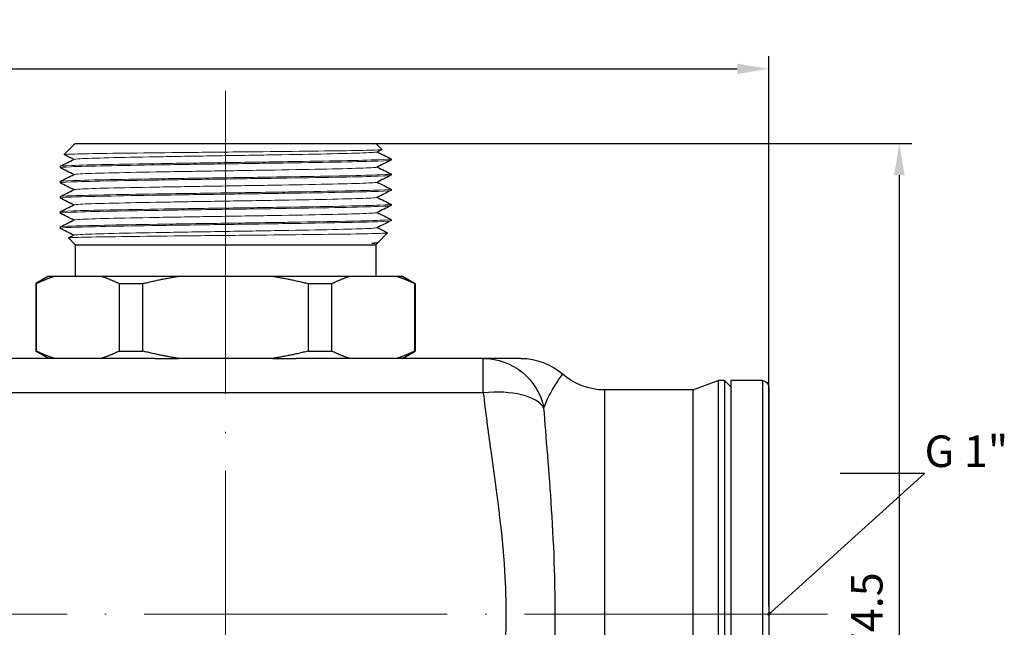
# Model space of a CAD drawing. Units: millimetres. Extents: x 365 to 5625, y 269 to 845.
# Drawn here: x 4716 to 4793, y 792 to 840 of the extents above; entities that cross this region are included whole.
import ezdxf
from ezdxf import colors
from ezdxf.entities.mleader import LeaderData, LeaderLine
from ezdxf.math import Vec2, Vec3

# ---------------------------------------------------------------- set-up
doc = ezdxf.new("R2010")
doc.units = ezdxf.units.MM
doc.linetypes.add('ACAD_ISO04W100', pattern=[30, 24, -3, 0, -3])
doc.layers.get('0').update_dxf_attribs({"color": 220})
for name, color, linetype, lineweight in [('Осевая', 1, 'ACAD_ISO04W100', 15), ('Основная толстая', 7, 'Continuous', 30), ('Основная тонкая', 7, 'Continuous', 15), ('Размеры', 7, 'Continuous', 18)]:
    doc.layers.add(name, color=color, linetype=linetype, lineweight=lineweight)
doc.layers.add('Рамка', color=7, linetype='Continuous')
doc.styles.add('VALтекст', font='isocpeur.ttf', dxfattribs={"height": 2.5})
doc.dimstyles.new('VALразмер1', dxfattribs={"dimtxt": 2.5, "dimasz": 2.5, "dimexe": 1, "dimexo": 0.6, "dimgap": 1, "dimtad": 1, "dimdec": 1, "dimdsep": 46, "dimtxsty": 'VALтекст', "dimcen": 2.5, "dimclrt": 256, "dimadec": 0, "dimazin": 0, "dimtfac": 1, "dimtdec": 1, "dimtmove": 0, "dimatfit": 3, "dimfxl": 1, "dimarcsym": 0})

# ---------------------------------------------------------------- blocks, each defined once
blk = doc.blocks.new('*U271')
at = {"layer": 'Осевая', "color": 0, "transparency": 16777216}
blk.add_line((335.154, 0), (-166.387, 0), dxfattribs=at)
blk = doc.blocks.new('*U280')
at = {"layer": 'Осевая', "color": 0, "transparency": 16777216}
blk.add_line((0, 64.944), (0, -19.898), dxfattribs=at)
blk = doc.blocks.new('A$C5E312E80')
at = {"layer": 'Основная толстая', "extrusion": (2.22045e-16, 1, -2.22045e-16)}
for p, q in [((188.105, 37.244), (187.238, 36.377)), ((188.105, 37.244), (211.905, 37.244)), ((211.905, 37.244), (212.372, 36.777)), ((213.105, 36.044), (213.105, 35.944)), ((186.905, 35.444), (186.905, 35.344)), ((213.105, 34.844), (213.105, 34.744)), ((186.905, 34.244), (186.905, 34.144)), ((213.105, 33.644), (213.105, 33.544)), ((186.905, 33.044), (186.905, 32.944)), ((213.105, 32.444), (213.105, 32.344)), ((186.905, 31.844), (186.905, 31.744)), ((213.105, 31.244), (213.105, 31.144)), ((186.905, 30.644), (186.905, 30.544)), ((188.105, 29.244), (187.572, 29.777)), ((212.105, 29.444), (212.838, 30.177)), ((188.105, 29.244), (211.905, 29.244)), ((188.105, 29.244), (188.105, 26.744)), ((211.905, 29.244), (212.038, 29.377)), ((211.905, 29.244), (211.905, 26.744)), ((212.087, 29.432), (211.999, 29.388)), ((212.011, 29.394), (212.036, 29.381)), ((186.005, 26.744), (185.005, 26.167)), ((186.005, 26.744), (186.46, 26.744)), ((186.46, 26.744), (190.168, 26.744)), ((190.168, 26.744), (196.297, 26.744)), ((196.297, 26.744), (203.713, 26.744)), ((203.713, 26.744), (209.842, 26.744)), ((209.842, 26.744), (213.55, 26.744)), ((213.55, 26.744), (214.005, 26.744)), ((214.005, 26.744), (215.005, 26.167)), ((185.005, 26.167), (185.044, 26.167)), ((185.005, 26.167), (185.005, 20.821)), ((185.044, 20.821), (185.044, 26.167)), ((191.583, 26.167), (191.583, 20.821)), ((191.583, 26.167), (193.467, 26.167)), ((193.467, 20.821), (193.467, 26.167)), ((206.543, 26.167), (206.543, 20.821)), ((206.543, 26.167), (208.427, 26.167)), ((208.427, 20.821), (208.427, 26.167)), ((214.966, 26.167), (214.966, 20.821)), ((214.966, 26.167), (215.005, 26.167)), ((215.005, 26.167), (215.005, 20.821)), ((185.005, 20.821), (185.044, 20.821)), ((186.005, 20.244), (185.005, 20.821)), ((191.583, 20.821), (193.467, 20.821)), ((206.543, 20.821), (208.427, 20.821)), ((214.005, 20.244), (215.005, 20.821)), ((214.966, 20.821), (215.005, 20.821)), ((194.406, 20.244), (-194.396, 20.244)), ((194.406, 20.244), (196.297, 20.244)), ((203.713, 20.244), (196.297, 20.244)), ((203.713, 20.244), (205.604, 20.244)), ((220.411, 20.244), (205.604, 20.244)), ((220.411, 17.518), (220.411, 20.244)), ((237.005, 17.744), (239.005, 18.494)), ((239.005, 18.494), (239.005, -18.506)), ((239.505, 18.494), (239.005, 18.494)), ((239.505, 18.494), (239.505, -18.506)), ((240.005, 17.994), (239.505, 18.494)), ((240.005, 18.494), (240.005, -18.506)), ((242.505, 18.494), (240.005, 18.494)), ((242.505, 18.494), (242.505, -18.506)), ((243.005, 17.994), (243.005, -18.006)), ((220.411, 17.518), (-220.401, 17.518)), ((230.005, 17.744), (230.005, -17.756)), ((237.005, 17.744), (230.005, 17.744)), ((237.005, 17.744), (237.005, -17.756))]:
    blk.add_line(p, q, dxfattribs=at)
at = {"layer": 'Основная толстая', "extrusion": (-4.93038e-31, -2.22045e-16, -1)}
blk.add_arc((-223.391, 15.244), 5, 90, 131.40962, dxfattribs=at)
at = {"layer": 'Основная толстая', "extrusion": (-4.93038e-32, -2.22045e-16, -1)}
for centre, radius, start, end in [((-230.005, 22.744), 5, 270, 311.40962), ((-242.505, 17.994), 0.5, 90, 180)]:
    blk.add_arc(centre, radius, start, end, dxfattribs=at)
at = {"layer": 'Основная толстая', "extrusion": (3.94023e-18, -2.22045e-16, -1)}
blk.add_ellipse((220.411, 15.244), major_axis=(0, 5), ratio=0.982564, start_param=0, end_param=1.353325, dxfattribs=at)
at = {"layer": 'Основная толстая'}
blk.add_ellipse((220.411, 15.244), major_axis=(4.959, 0.636), ratio=0.451843, start_param=0.204936, end_param=1.512907, dxfattribs=at)
for points in [[(212.37, 36.773), (212.246, 36.712), (212.123, 36.65), (211.999, 36.588)], [(186.911, 35.45), (187.277, 35.633), (187.644, 35.817), (188.011, 36)], [(187.999, 35.994), (187.746, 36.121), (187.493, 36.247), (187.24, 36.374)], [(213.099, 35.938), (212.733, 35.755), (212.366, 35.571), (211.999, 35.388)], [(212.011, 36.594), (212.37, 36.414), (212.729, 36.235), (213.088, 36.055)], [(213.088, 36.055), (213.096, 36.051), (213.101, 36.048), (213.105, 36.044)], [(187.999, 34.794), (187.636, 34.976), (187.273, 35.157), (186.911, 35.338)], [(212.011, 35.394), (212.374, 35.213), (212.737, 35.031), (213.099, 34.85)], [(186.911, 34.25), (187.277, 34.433), (187.644, 34.617), (188.011, 34.8)], [(213.099, 34.738), (212.733, 34.555), (212.366, 34.371), (211.999, 34.188)], [(187.999, 33.594), (187.636, 33.776), (187.273, 33.957), (186.911, 34.138)], [(186.911, 33.05), (187.277, 33.233), (187.644, 33.417), (188.011, 33.6)], [(213.099, 33.538), (212.733, 33.355), (212.366, 33.171), (211.999, 32.988)], [(212.011, 34.194), (212.374, 34.013), (212.737, 33.831), (213.099, 33.65)], [(187.999, 32.394), (187.636, 32.576), (187.273, 32.757), (186.911, 32.938)], [(212.011, 32.994), (212.374, 32.813), (212.737, 32.631), (213.099, 32.45)], [(186.911, 31.85), (187.277, 32.033), (187.644, 32.217), (188.011, 32.4)], [(213.099, 32.338), (212.733, 32.155), (212.366, 31.971), (211.999, 31.788)], [(187.999, 31.194), (187.636, 31.376), (187.273, 31.557), (186.911, 31.738)], [(186.911, 30.65), (187.277, 30.833), (187.644, 31.017), (188.011, 31.2)], [(212.011, 31.794), (212.374, 31.613), (212.737, 31.431), (213.099, 31.25)], [(187.999, 29.994), (187.636, 30.176), (187.273, 30.357), (186.911, 30.538)], [(213.099, 31.138), (212.733, 30.955), (212.366, 30.771), (211.999, 30.588)], [(212.011, 30.594), (212.286, 30.456), (212.561, 30.319), (212.836, 30.181)], [(187.574, 29.781), (187.719, 29.854), (187.865, 29.927), (188.011, 30)], [(211.596, 29.344), (211.902, 29.378), (212.072, 29.411), (212.105, 29.444)], [(211.999, 29.388), (211.97, 29.373), (211.834, 29.359), (211.596, 29.344)]]:
    blk.add_open_spline(points, degree=3, dxfattribs=at)
for points, knots in [([(212.036, 29.381), (212.042, 29.379), (212.039, 29.376), (211.99, 29.364), (211.845, 29.354), (211.596, 29.344)], [10.5327403, 10.5327403, 10.5327403, 10.5327403, 10.6081654, 10.6081654, 10.8865521, 10.8865521, 10.8865521, 10.8865521]), ([(223.391, 20.244), (223.39, 20.244), (223.384, 20.244), (223.313, 20.244), (223.129, 20.244), (222.524, 20.244), (222.05, 20.244), (221.141, 20.244), (220.707, 20.244), (220.411, 20.244)], [-1.729057, -1.729057, -1.729057, -1.729057, -1.655153, -1.655153, -1.337509, -1.337509, -0.885281, -0.885281, -0.40754, -0.40754, -0.40754, -0.40754]), ([(225.208, 16.323), (225.356, 16.763), (225.573, 17.217), (226.027, 18.03), (226.265, 18.392), (226.567, 18.822), (226.659, 18.943), (226.694, 18.99), (226.698, 18.994), (226.698, 18.994)], [0.40754, 0.40754, 0.40754, 0.40754, 0.885281, 0.885281, 1.337509, 1.337509, 1.655153, 1.655153, 1.729057, 1.729057, 1.729057, 1.729057]), ([(220.411, 17.518), (220.577, 16.025), (220.785, 14.488), (221.427, 9.856), (221.894, 6.66), (222.24, 0.993), (222.228, -1.443), (221.843, -7.104), (221.366, -10.294), (220.748, -14.772), (220.563, -16.169), (220.411, -17.53)], [-3.75938, -3.75938, -3.75938, -3.75938, -3.318858, -3.318858, -2.461331, -2.461331, -1.829987, -1.829987, -0.971332, -0.971332, -0.569965, -0.569965, -0.569965, -0.569965]), ([(225.208, -16.335), (225.284, -15.293), (225.377, -14.163), (225.686, -10.329), (225.924, -7.27), (226.117, -1.513), (226.122, 1.046), (225.949, 6.83), (225.716, 9.923), (225.395, 13.929), (225.291, 15.179), (225.208, 16.323)], [0.569965, 0.569965, 0.569965, 0.569965, 0.971332, 0.971332, 1.829987, 1.829987, 2.461331, 2.461331, 3.318858, 3.318858, 3.75938, 3.75938, 3.75938, 3.75938])]:
    blk.add_open_spline(points, degree=3, knots=knots, dxfattribs=at)
for points in [[(185.044, 26.167), (185.776, 26.535), (186.46, 26.744)], [(190.168, 26.744), (190.851, 26.535), (191.583, 26.167)], [(193.467, 26.167), (194.931, 26.535), (196.297, 26.744)], [(203.713, 26.744), (205.079, 26.535), (206.543, 26.167)], [(208.427, 26.167), (209.159, 26.535), (209.842, 26.744)], [(213.55, 26.744), (214.234, 26.535), (214.966, 26.167)], [(186.46, 20.244), (185.776, 20.453), (185.044, 20.821)], [(191.583, 20.821), (190.851, 20.453), (190.168, 20.244)], [(196.297, 20.244), (194.931, 20.453), (193.467, 20.821)], [(206.543, 20.821), (205.079, 20.453), (203.713, 20.244)], [(209.842, 20.244), (209.159, 20.453), (208.427, 20.821)], [(214.966, 20.821), (214.234, 20.453), (213.55, 20.244)]]:
    blk.add_rational_spline(points, [1, 1.00479666498, 1], degree=2, dxfattribs=at)
at = {"layer": 'Основная тонкая'}
for points, knots in [([(187.24, 36.374), (187.229, 36.379), (187.257, 36.385), (187.521, 36.408), (188.035, 36.424), (189.642, 36.457), (190.717, 36.474), (193.292, 36.507), (194.765, 36.523), (197.915, 36.556), (199.562, 36.573), (202.814, 36.606), (204.388, 36.622), (207.255, 36.656), (208.521, 36.672), (210.579, 36.705), (211.352, 36.722), (212.201, 36.751), (212.385, 36.764), (212.372, 36.777)], [3.359676, 3.359676, 3.359676, 3.359676, 3.535979, 3.535979, 4.033535, 4.033535, 4.529193, 4.529193, 5.022955, 5.022955, 5.51482, 5.51482, 6.004788, 6.004788, 6.492858, 6.492858, 6.979032, 6.979032, 7.362379, 7.362379, 7.362379, 7.362379]), ([(186.911, 35.338), (186.86, 35.364), (187.157, 35.389), (187.778, 35.414), (188.396, 35.439), (189.335, 35.464), (190.523, 35.489), (191.71, 35.515), (193.145, 35.54), (194.719, 35.565), (196.292, 35.59), (198.002, 35.615), (199.721, 35.64), (201.459, 35.665), (203.204, 35.691), (204.821, 35.716), (206.421, 35.741), (207.894, 35.766), (209.128, 35.791), (210.382, 35.817), (211.389, 35.842), (212.07, 35.868), (212.751, 35.893), (213.105, 35.919), (213.105, 35.944)], [-15.737113, -15.737113, -15.737113, -15.737113, -15.34077, -15.34077, -15.34077, -14.946498, -14.946498, -14.946498, -14.552539, -14.552539, -14.552539, -14.158845, -14.158845, -14.158845, -13.760727, -13.760727, -13.760727, -13.366761, -13.366761, -13.366761, -12.966566, -12.966566, -12.966566, -12.566371, -12.566371, -12.566371, -12.566371]), ([(213.105, 36.044), (213.105, 36.019), (212.761, 35.994), (212.098, 35.969), (211.436, 35.944), (210.458, 35.918), (209.236, 35.893), (208.015, 35.868), (206.554, 35.843), (204.961, 35.818), (203.37, 35.793), (201.65, 35.768), (199.931, 35.743), (198.208, 35.718), (196.487, 35.693), (194.9, 35.668), (193.316, 35.643), (191.866, 35.617), (190.661, 35.592), (189.453, 35.567), (188.492, 35.542), (187.849, 35.517), (187.227, 35.493), (186.905, 35.468), (186.905, 35.444)], [6.283185, 6.283185, 6.283185, 6.283185, 6.677794, 6.677794, 6.677794, 7.072043, 7.072043, 7.072043, 7.465982, 7.465982, 7.465982, 7.859659, 7.859659, 7.859659, 8.254257, 8.254257, 8.254257, 8.648187, 8.648187, 8.648187, 9.042762, 9.042762, 9.042762, 9.424778, 9.424778, 9.424778, 9.424778]), ([(211.999, 36.588), (211.948, 36.562), (211.567, 36.537), (210.887, 36.511), (210.208, 36.485), (209.23, 36.46), (208.032, 36.434), (206.835, 36.408), (205.419, 36.383), (203.895, 36.357), (202.373, 36.331), (200.744, 36.306), (199.139, 36.28), (197.531, 36.255), (195.947, 36.229), (194.513, 36.203), (193.082, 36.178), (191.801, 36.152), (190.772, 36.126), (189.743, 36.101), (188.967, 36.075), (188.506, 36.049), (188.211, 36.033), (188.044, 36.017), (188.011, 36)], [6.315006, 6.315006, 6.315006, 6.315006, 6.7183, 6.7183, 6.7183, 7.121227, 7.121227, 7.121227, 7.52384, 7.52384, 7.52384, 7.92619, 7.92619, 7.92619, 8.329346, 8.329346, 8.329346, 8.731859, 8.731859, 8.731859, 9.134761, 9.134761, 9.134761, 9.392958, 9.392958, 9.392958, 9.392958]), ([(211.999, 35.388), (211.948, 35.362), (211.567, 35.337), (210.887, 35.311), (210.208, 35.285), (209.23, 35.26), (208.032, 35.234), (206.835, 35.208), (205.419, 35.183), (203.895, 35.157), (202.373, 35.131), (200.744, 35.106), (199.139, 35.08), (197.531, 35.055), (195.947, 35.029), (194.513, 35.003), (193.082, 34.978), (191.801, 34.952), (190.772, 34.926), (189.743, 34.901), (188.967, 34.875), (188.506, 34.849), (188.211, 34.833), (188.044, 34.817), (188.011, 34.8)], [12.598191, 12.598191, 12.598191, 12.598191, 13.001485, 13.001485, 13.001485, 13.404412, 13.404412, 13.404412, 13.807025, 13.807025, 13.807025, 14.209375, 14.209375, 14.209375, 14.612532, 14.612532, 14.612532, 15.015044, 15.015044, 15.015044, 15.417946, 15.417946, 15.417946, 15.676143, 15.676143, 15.676143, 15.676143]), ([(186.911, 34.138), (186.86, 34.164), (187.157, 34.189), (187.778, 34.214), (188.396, 34.239), (189.335, 34.264), (190.523, 34.289), (191.71, 34.315), (193.145, 34.34), (194.719, 34.365), (196.292, 34.39), (198.002, 34.415), (199.721, 34.44), (201.459, 34.465), (203.204, 34.491), (204.821, 34.516), (206.421, 34.541), (207.894, 34.566), (209.128, 34.591), (210.382, 34.617), (211.389, 34.642), (212.07, 34.668), (212.751, 34.693), (213.105, 34.719), (213.105, 34.744)], [-22.020298, -22.020298, -22.020298, -22.020298, -21.623956, -21.623956, -21.623956, -21.229683, -21.229683, -21.229683, -20.835724, -20.835724, -20.835724, -20.442031, -20.442031, -20.442031, -20.043912, -20.043912, -20.043912, -19.649947, -19.649947, -19.649947, -19.249751, -19.249751, -19.249751, -18.849556, -18.849556, -18.849556, -18.849556]), ([(213.099, 34.85), (213.15, 34.824), (212.853, 34.799), (212.232, 34.774), (211.614, 34.749), (210.675, 34.724), (209.487, 34.699), (208.3, 34.674), (206.865, 34.648), (205.291, 34.623), (203.718, 34.598), (202.008, 34.573), (200.289, 34.548), (198.551, 34.523), (196.806, 34.498), (195.189, 34.472), (193.589, 34.447), (192.116, 34.422), (190.882, 34.397), (189.628, 34.371), (188.621, 34.346), (187.94, 34.32), (187.259, 34.295), (186.905, 34.27), (186.905, 34.244)], [12.537221, 12.537221, 12.537221, 12.537221, 12.933564, 12.933564, 12.933564, 13.327836, 13.327836, 13.327836, 13.721795, 13.721795, 13.721795, 14.115489, 14.115489, 14.115489, 14.513607, 14.513607, 14.513607, 14.907572, 14.907572, 14.907572, 15.307768, 15.307768, 15.307768, 15.707963, 15.707963, 15.707963, 15.707963]), ([(186.911, 32.938), (186.86, 32.964), (187.157, 32.989), (187.778, 33.014), (188.396, 33.039), (189.335, 33.064), (190.523, 33.089), (191.71, 33.115), (193.145, 33.14), (194.719, 33.165), (196.292, 33.19), (198.002, 33.215), (199.721, 33.24), (201.459, 33.265), (203.204, 33.291), (204.821, 33.316), (206.421, 33.341), (207.894, 33.366), (209.128, 33.391), (210.382, 33.417), (211.389, 33.442), (212.07, 33.468), (212.751, 33.493), (213.105, 33.519), (213.105, 33.544)], [-28.303484, -28.303484, -28.303484, -28.303484, -27.907141, -27.907141, -27.907141, -27.512868, -27.512868, -27.512868, -27.118909, -27.118909, -27.118909, -26.725216, -26.725216, -26.725216, -26.327097, -26.327097, -26.327097, -25.933132, -25.933132, -25.933132, -25.532937, -25.532937, -25.532937, -25.132741, -25.132741, -25.132741, -25.132741]), ([(213.099, 33.65), (213.15, 33.624), (212.853, 33.599), (212.232, 33.574), (211.614, 33.549), (210.675, 33.524), (209.487, 33.499), (208.3, 33.474), (206.865, 33.448), (205.291, 33.423), (203.718, 33.398), (202.008, 33.373), (200.289, 33.348), (198.551, 33.323), (196.806, 33.298), (195.189, 33.272), (193.589, 33.247), (192.116, 33.222), (190.882, 33.197), (189.628, 33.171), (188.621, 33.146), (187.94, 33.12), (187.259, 33.095), (186.905, 33.07), (186.905, 33.044)], [18.820406, 18.820406, 18.820406, 18.820406, 19.216749, 19.216749, 19.216749, 19.611021, 19.611021, 19.611021, 20.00498, 20.00498, 20.00498, 20.398674, 20.398674, 20.398674, 20.796793, 20.796793, 20.796793, 21.190758, 21.190758, 21.190758, 21.590953, 21.590953, 21.590953, 21.991149, 21.991149, 21.991149, 21.991149]), ([(211.999, 34.188), (211.948, 34.162), (211.567, 34.137), (210.887, 34.111), (210.208, 34.085), (209.23, 34.06), (208.032, 34.034), (206.835, 34.008), (205.419, 33.983), (203.895, 33.957), (202.373, 33.931), (200.744, 33.906), (199.139, 33.88), (197.531, 33.855), (195.947, 33.829), (194.513, 33.803), (193.082, 33.778), (191.801, 33.752), (190.772, 33.726), (189.743, 33.701), (188.967, 33.675), (188.506, 33.649), (188.211, 33.633), (188.044, 33.617), (188.011, 33.6)], [18.881376, 18.881376, 18.881376, 18.881376, 19.28467, 19.28467, 19.28467, 19.687597, 19.687597, 19.687597, 20.09021, 20.09021, 20.09021, 20.49256, 20.49256, 20.49256, 20.895717, 20.895717, 20.895717, 21.29823, 21.29823, 21.29823, 21.701132, 21.701132, 21.701132, 21.959328, 21.959328, 21.959328, 21.959328]), ([(211.999, 32.988), (211.948, 32.962), (211.567, 32.937), (210.887, 32.911), (210.208, 32.885), (209.23, 32.86), (208.032, 32.834), (206.835, 32.808), (205.419, 32.783), (203.895, 32.757), (202.373, 32.731), (200.744, 32.706), (199.139, 32.68), (197.531, 32.655), (195.947, 32.629), (194.513, 32.603), (193.082, 32.578), (191.801, 32.552), (190.772, 32.526), (189.743, 32.501), (188.967, 32.475), (188.506, 32.449), (188.211, 32.433), (188.044, 32.417), (188.011, 32.4)], [25.164561, 25.164561, 25.164561, 25.164561, 25.567855, 25.567855, 25.567855, 25.970783, 25.970783, 25.970783, 26.373396, 26.373396, 26.373396, 26.775746, 26.775746, 26.775746, 27.178902, 27.178902, 27.178902, 27.581415, 27.581415, 27.581415, 27.984317, 27.984317, 27.984317, 28.242514, 28.242514, 28.242514, 28.242514]), ([(186.911, 31.738), (186.86, 31.764), (187.157, 31.789), (187.778, 31.814), (188.396, 31.839), (189.335, 31.864), (190.523, 31.889), (191.71, 31.915), (193.145, 31.94), (194.719, 31.965), (196.292, 31.99), (198.002, 32.015), (199.721, 32.04), (201.459, 32.065), (203.204, 32.091), (204.821, 32.116), (206.421, 32.141), (207.894, 32.166), (209.128, 32.191), (210.382, 32.217), (211.389, 32.242), (212.07, 32.268), (212.751, 32.293), (213.105, 32.319), (213.105, 32.344)], [-34.586669, -34.586669, -34.586669, -34.586669, -34.190326, -34.190326, -34.190326, -33.796054, -33.796054, -33.796054, -33.402095, -33.402095, -33.402095, -33.008401, -33.008401, -33.008401, -32.610282, -32.610282, -32.610282, -32.216317, -32.216317, -32.216317, -31.816122, -31.816122, -31.816122, -31.415927, -31.415927, -31.415927, -31.415927]), ([(213.099, 32.45), (213.15, 32.424), (212.853, 32.399), (212.232, 32.374), (211.614, 32.349), (210.675, 32.324), (209.487, 32.299), (208.3, 32.274), (206.865, 32.248), (205.291, 32.223), (203.718, 32.198), (202.008, 32.173), (200.289, 32.148), (198.551, 32.123), (196.806, 32.098), (195.189, 32.072), (193.589, 32.047), (192.116, 32.022), (190.882, 31.997), (189.628, 31.971), (188.621, 31.946), (187.94, 31.92), (187.259, 31.895), (186.905, 31.87), (186.905, 31.844)], [25.103591, 25.103591, 25.103591, 25.103591, 25.499934, 25.499934, 25.499934, 25.894207, 25.894207, 25.894207, 26.288166, 26.288166, 26.288166, 26.681859, 26.681859, 26.681859, 27.079978, 27.079978, 27.079978, 27.473943, 27.473943, 27.473943, 27.874138, 27.874138, 27.874138, 28.274334, 28.274334, 28.274334, 28.274334]), ([(213.099, 31.25), (213.15, 31.224), (212.853, 31.199), (212.232, 31.174), (211.614, 31.149), (210.675, 31.124), (209.487, 31.099), (208.3, 31.074), (206.865, 31.048), (205.291, 31.023), (203.718, 30.998), (202.008, 30.973), (200.289, 30.948), (198.551, 30.923), (196.806, 30.898), (195.189, 30.872), (193.589, 30.847), (192.116, 30.822), (190.882, 30.797), (189.628, 30.771), (188.621, 30.746), (187.94, 30.72), (187.259, 30.695), (186.905, 30.67), (186.905, 30.644)], [31.386777, 31.386777, 31.386777, 31.386777, 31.783119, 31.783119, 31.783119, 32.177392, 32.177392, 32.177392, 32.571351, 32.571351, 32.571351, 32.965045, 32.965045, 32.965045, 33.363163, 33.363163, 33.363163, 33.757128, 33.757128, 33.757128, 34.157324, 34.157324, 34.157324, 34.557519, 34.557519, 34.557519, 34.557519]), ([(211.999, 31.788), (211.948, 31.762), (211.567, 31.737), (210.887, 31.711), (210.208, 31.685), (209.23, 31.66), (208.032, 31.634), (206.835, 31.608), (205.419, 31.583), (203.895, 31.557), (202.373, 31.531), (200.744, 31.506), (199.139, 31.48), (197.531, 31.455), (195.947, 31.429), (194.513, 31.403), (193.082, 31.378), (191.801, 31.352), (190.772, 31.326), (189.743, 31.301), (188.967, 31.275), (188.506, 31.249), (188.211, 31.233), (188.044, 31.217), (188.011, 31.2)], [31.447747, 31.447747, 31.447747, 31.447747, 31.851041, 31.851041, 31.851041, 32.253968, 32.253968, 32.253968, 32.656581, 32.656581, 32.656581, 33.058931, 33.058931, 33.058931, 33.462088, 33.462088, 33.462088, 33.8646, 33.8646, 33.8646, 34.267502, 34.267502, 34.267502, 34.525699, 34.525699, 34.525699, 34.525699]), ([(186.911, 30.538), (186.86, 30.564), (187.157, 30.589), (187.778, 30.614), (188.396, 30.639), (189.335, 30.664), (190.523, 30.689), (191.71, 30.715), (193.145, 30.74), (194.719, 30.765), (196.292, 30.79), (198.002, 30.815), (199.721, 30.84), (201.459, 30.865), (203.204, 30.891), (204.821, 30.916), (206.421, 30.941), (207.894, 30.966), (209.128, 30.991), (210.382, 31.017), (211.389, 31.042), (212.07, 31.068), (212.751, 31.093), (213.105, 31.119), (213.105, 31.144)], [-40.869854, -40.869854, -40.869854, -40.869854, -40.473512, -40.473512, -40.473512, -40.079239, -40.079239, -40.079239, -39.68528, -39.68528, -39.68528, -39.291586, -39.291586, -39.291586, -38.893468, -38.893468, -38.893468, -38.499503, -38.499503, -38.499503, -38.099307, -38.099307, -38.099307, -37.699112, -37.699112, -37.699112, -37.699112]), ([(211.999, 30.588), (211.948, 30.562), (211.567, 30.537), (210.887, 30.511), (210.208, 30.485), (209.23, 30.46), (208.032, 30.434), (206.835, 30.408), (205.419, 30.383), (203.895, 30.357), (202.373, 30.331), (200.744, 30.306), (199.139, 30.28), (197.531, 30.255), (195.947, 30.229), (194.513, 30.203), (193.082, 30.178), (191.801, 30.152), (190.772, 30.126), (189.743, 30.101), (188.967, 30.075), (188.506, 30.049), (188.211, 30.033), (188.044, 30.017), (188.011, 30)], [37.730932, 37.730932, 37.730932, 37.730932, 38.134226, 38.134226, 38.134226, 38.537153, 38.537153, 38.537153, 38.939766, 38.939766, 38.939766, 39.342116, 39.342116, 39.342116, 39.745273, 39.745273, 39.745273, 40.147786, 40.147786, 40.147786, 40.550688, 40.550688, 40.550688, 40.808884, 40.808884, 40.808884, 40.808884]), ([(212.836, 30.181), (212.859, 30.17), (212.725, 30.158), (212.02, 30.13), (211.295, 30.114), (209.308, 30.08), (208.066, 30.064), (205.229, 30.031), (203.661, 30.014), (200.402, 29.981), (198.744, 29.965), (195.555, 29.932), (194.054, 29.915), (191.409, 29.882), (190.288, 29.866), (188.578, 29.833), (188.002, 29.816), (187.619, 29.792), (187.564, 29.785), (187.572, 29.777)], [2.686721, 2.686721, 2.686721, 2.686721, 3.036528, 3.036528, 3.535979, 3.535979, 4.033535, 4.033535, 4.529193, 4.529193, 5.022955, 5.022955, 5.51482, 5.51482, 6.004788, 6.004788, 6.492858, 6.492858, 6.710044, 6.710044, 6.710044, 6.710044])]:
    blk.add_open_spline(points, degree=3, knots=knots, dxfattribs=at)
at = {"layer": 'Осевая'}
for name, p in [('*U280', (200.005, -23.506)), ('*U271', (-87.495, -0.006))]:
    blk.add_blockref(name, p, dxfattribs=at)
blk = doc.blocks.new('*D425')
at = {"layer": 'Defpoints', "color": 0, "transparency": 16777216}
for p in [(4774.851, 835.862), (4288.851, 792.689, -0.207), (4774.851, 792.689, -0.207)]:
    blk.add_point(p, dxfattribs=at)
at = {"layer": 'Рамка', "color": 0, "lineweight": -2, "transparency": 16777216}
for p, q in [((4288.851, 793.289), (4288.851, 836.862)), ((4774.851, 793.289), (4774.851, 836.862)), ((4291.351, 835.862), (4772.351, 835.862))]:
    blk.add_line(p, q, dxfattribs=at)
at = {"layer": 'Рамка', "color": 0, "transparency": 16777216}
for points in [[(4291.351, 836.278), (4291.351, 835.445), (4288.851, 835.862)], [(4772.351, 836.278), (4772.351, 835.445), (4774.851, 835.862)]]:
    blk.add_solid(points, dxfattribs=at)
at = {"layer": 'Рамка', "transparency": 16777216, "insert": (4531.851, 838.112), "char_height": 2.5, "attachment_point": 5, "style": 'VALтекст'}
blk.add_mtext('486', dxfattribs=at)
blk = doc.blocks.new('*D437')
at = {"layer": 'Defpoints', "color": 0, "transparency": 16777216}
for p in [(4731.851, 829.939, -0.207), (4731.851, 755.439, -0.207), (4785.183, 755.439)]:
    blk.add_point(p, dxfattribs=at)
at = {"layer": 'Рамка', "color": 0, "lineweight": -2, "transparency": 16777216}
for p, q in [((4732.451, 829.939), (4786.183, 829.939)), ((4785.183, 827.439), (4785.183, 757.939)), ((4732.451, 755.439), (4786.183, 755.439))]:
    blk.add_line(p, q, dxfattribs=at)
at = {"layer": 'Рамка', "color": 0, "transparency": 16777216}
for points in [[(4784.767, 827.439), (4785.6, 827.439), (4785.183, 829.939)], [(4784.767, 757.939), (4785.6, 757.939), (4785.183, 755.439)]]:
    blk.add_solid(points, dxfattribs=at)
at = {"layer": 'Рамка', "transparency": 16777216, "insert": (4782.933, 792.689), "char_height": 2.5, "attachment_point": 5, "rotation": 90, "style": 'VALтекст'}
blk.add_mtext('74.5', dxfattribs=at)
blk = doc.blocks.new('_Dot')
at = {"color": 0, "linetype": 'ByBlock', "lineweight": -2}
blk.add_line((-0.5, 0), (-1, 0), dxfattribs=at)
at = {"color": 0, "linetype": 'ByBlock', "const_width": 0.5}
blk.add_lwpolyline([(-0.25, 0, 1), (0.25, 0, 1)], format="xyb", close=True, dxfattribs=at)

msp = doc.modelspace()

# ---------------------------------------------------------------- block references
msp.add_blockref('A$C5E312E80', (4531.846, 792.695, -0.207))

# ---------------------------------------------------------------- dimensions: what is measured, and where the dimension line sits
at = {"layer": 'Рамка'}
dim = msp.add_linear_dim(base=(4774.851, 835.862), p1=(4288.851, 792.689, -0.207), p2=(4774.851, 792.689, -0.207), dimstyle='VALразмер1', dxfattribs=at)
dim.commit()
dim.dimension.update_dxf_attribs({"geometry": '*D425', "text_midpoint": (4531.851, 838.112)})
dim = msp.add_linear_dim(base=(4785.183, 755.439), p1=(4731.851, 829.939, -0.207), p2=(4731.851, 755.439, -0.207), angle=90, dimstyle='VALразмер1', dxfattribs=at)
dim.commit()
dim.dimension.update_dxf_attribs({"geometry": '*D437', "text_midpoint": (4782.933, 792.689)})

# ---------------------------------------------------------------- leaders
at = {"layer": 'Размеры'}
ml = msp.add_multileader_mtext('Standard', dxfattribs=at)
ml.set_content('\\A1;G 1"', color=256, style='VALтекст')
ml.set_leader_properties()
ml.set_arrow_properties(name='DOT')
ml.build(insert=Vec2(0, 0))
ml.multileader.update_dxf_attribs({"has_dogleg": 0, "text_left_attachment_type": 6, "text_right_attachment_type": 6, "text_top_attachment_type": 10, "dogleg_length": 0, "arrow_head_size": 0.25})
ctx = ml.context
ctx.base_point, ctx.char_height, ctx.arrow_head_size, ctx.landing_gap_size, ctx.plane_origin = Vec3(4787.179, 803.838, 38.625), 2.5, 0.25, 0, Vec3(4842.06, 759.614, 38.625)
ctx.left_attachment, ctx.right_attachment = 6, 6
notes = []
notes.append((ctx, [(1, (1, 1, 0), (4787.179, 803.838, 38.625), (1, 0), 0, [(0, [(4774.851, 792.689, 38.625)], 0, [])])]))
ctx.mtext.insert, ctx.mtext.flow_direction = Vec3(4787.179, 806.838, 38.625), 5
for ctx, leaders in notes:
    for number, flags, end, landing, length, lines in leaders:
        leader = LeaderData()
        leader.index, (leader.has_last_leader_line, leader.has_dogleg_vector, leader.attachment_direction) = number, flags
        leader.last_leader_point, leader.dogleg_vector, leader.dogleg_length = Vec3(end), Vec3(landing), length
        for number, points, colour, breaks in lines:
            line = LeaderLine()
            line.index, line.vertices, line.color, line.breaks = number, Vec3.list(points), colors.encode_raw_color(colour), breaks
            leader.lines.append(line)
        ctx.leaders.append(leader)

doc.saveas('drawing.dxf')
